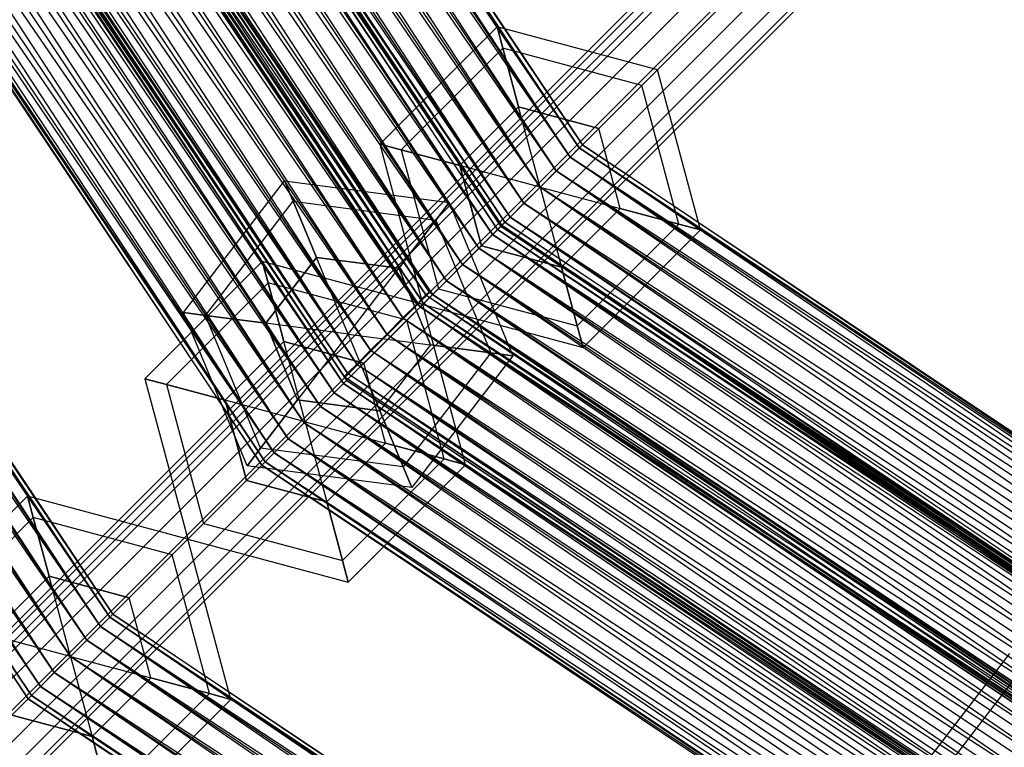
# Paper-space layout 'SW_Model_1' of a CAD drawing. Units: inches. Extents: x -3000 to 3000, y -3000 to 3000.
# Drawn here: x -499 to -356, y -504 to -399 of the extents above; entities that cross this region are included whole.
import ezdxf

# ---------------------------------------------------------------- set-up
doc = ezdxf.new("R2010")
doc.units = ezdxf.units.IN
doc.header["$MEASUREMENT"] = 0
doc.layers.add('SLD-0', color=179, linetype='Continuous')

psp = doc.layouts.new('SW_Model_1')

# ---------------------------------------------------------------- linework, layer by layer
at = {"layer": 'SLD-0', "color": 7}
for p, q in [((-134.351919, -121.427485), (-607.9657, -595.298342)), ((-133.89428, -121.884876), (-607.50806, -595.755733)), ((-133.89428, -121.884876), (-607.50806, -595.755733)), ((-132.591034, -123.187415), (-606.204814, -597.058272)), ((-132.591034, -123.187415), (-606.204814, -597.058272)), ((-130.640588, -125.136802), (-604.254369, -599.00766)), ((-130.640588, -125.136802), (-604.254369, -599.00766)), ((-128.339881, -127.436262), (-601.953661, -601.307119)), ((-128.339881, -127.436262), (-601.953661, -601.307119)), ((-126.039173, -129.735721), (-599.652954, -603.606578)), ((-126.039173, -129.735721), (-599.652954, -603.606578)), ((-124.088728, -131.685108), (-597.702508, -605.555966)), ((-124.088728, -131.685108), (-597.702508, -605.555966)), ((-122.785482, -132.987647), (-596.399262, -606.858505)), ((-122.785482, -132.987647), (-596.399262, -606.858505)), ((-122.327843, -133.445038), (-595.941623, -607.315896)), ((-545.68061, -226.028309), (-417.645858, -417.645858)), ((-417.179379, -417.179379), (-545.68061, -226.028309)), ((-545.68061, -226.028309), (-417.645858, -417.645858)), ((-418.974276, -418.974276), (-545.68061, -226.028309)), ((-545.071127, -225.775853), (-417.179379, -417.179379)), ((-417.645858, -417.645858), (-545.071127, -225.775853)), ((-547.416272, -226.747244), (-418.974276, -418.974276)), ((-417.645858, -417.645858), (-547.416272, -226.747244)), ((-547.416272, -226.747244), (-418.974276, -418.974276)), ((-420.962393, -420.962393), (-547.416272, -226.747244)), ((-553.077952, -229.092389), (-423.307538, -423.307538)), ((-420.962393, -420.962393), (-553.077952, -229.092389)), ((-553.077952, -229.092389), (-423.307538, -423.307538)), ((-425.652683, -425.652683), (-553.077952, -229.092389)), ((-550.013873, -227.823206), (-420.962393, -420.962393)), ((-418.974276, -418.974276), (-550.013873, -227.823206)), ((-550.013873, -227.823206), (-420.962393, -420.962393)), ((-423.307538, -423.307538), (-550.013873, -227.823206)), ((-556.142031, -230.361572), (-425.652683, -425.652683)), ((-423.307538, -423.307538), (-556.142031, -230.361572)), ((-556.142031, -230.361572), (-425.652683, -425.652683)), ((-427.6408, -427.6408), (-556.142031, -230.361572)), ((-559.70522, -231.837493), (-428.37983, -428.37983)), ((-428.846308, -428.846308), (-559.70522, -231.837493)), ((-558.739632, -231.437533), (-427.6408, -427.6408)), ((-425.652683, -425.652683), (-558.739632, -231.437533)), ((-558.739632, -231.437533), (-427.6408, -427.6408)), ((-428.969218, -428.969218), (-558.739632, -231.437533)), ((-562.050365, -232.808884), (-430.174726, -430.174726)), ((-428.846308, -428.846308), (-562.050365, -232.808884)), ((-562.050365, -232.808884), (-430.174726, -430.174726)), ((-432.162843, -432.162843), (-562.050365, -232.808884)), ((-561.084777, -232.408924), (-429.435696, -429.435696)), ((-428.969218, -428.969218), (-561.084777, -232.408924)), ((-560.475294, -232.156468), (-428.969218, -428.969218)), ((-427.6408, -427.6408), (-560.475294, -232.156468)), ((-560.475294, -232.156468), (-428.969218, -428.969218)), ((-429.435696, -429.435696), (-560.475294, -232.156468)), ((-560.314704, -232.089949), (-428.846308, -428.846308)), ((-428.37983, -428.37983), (-560.314704, -232.089949)), ((-560.314704, -232.089949), (-428.846308, -428.846308)), ((-430.174726, -430.174726), (-560.314704, -232.089949)), ((-564.647966, -233.884845), (-432.162843, -432.162843)), ((-430.174726, -430.174726), (-564.647966, -233.884845)), ((-564.647966, -233.884845), (-432.162843, -432.162843)), ((-434.507988, -434.507988), (-564.647966, -233.884845)), ((-567.712045, -235.154029), (-434.507988, -434.507988)), ((-432.162843, -432.162843), (-567.712045, -235.154029)), ((-567.712045, -235.154029), (-434.507988, -434.507988)), ((-436.853133, -436.853133), (-567.712045, -235.154029)), ((-574.646764, -237.122864), (-439.815592, -438.911973)), ((-439.349114, -438.445495), (-574.646764, -237.122864)), ((-574.646764, -237.122864), (-439.815592, -438.911973)), ((-441.14401, -440.240391), (-574.646764, -237.122864)), ((-574.037281, -236.870408), (-439.349114, -438.445495)), ((-439.815592, -438.911973), (-574.037281, -236.870408)), ((-573.373725, -237.499173), (-438.841251, -438.841251)), ((-436.853133, -436.853133), (-573.373725, -237.499173)), ((-573.373725, -237.499173), (-438.841251, -438.841251)), ((-440.169668, -440.169668), (-573.373725, -237.499173)), ((-570.776124, -236.423212), (-436.853133, -436.853133)), ((-434.507988, -434.507988), (-570.776124, -236.423212)), ((-570.776124, -236.423212), (-436.853133, -436.853133)), ((-438.841251, -438.841251), (-570.776124, -236.423212)), ((-578.980026, -238.91776), (-443.132127, -442.228508)), ((-441.14401, -440.240391), (-578.980026, -238.91776)), ((-578.980026, -238.91776), (-443.132127, -442.228508)), ((-445.477272, -444.573653), (-578.980026, -238.91776)), ((-576.382425, -237.841799), (-441.14401, -440.240391)), ((-439.815592, -438.911973), (-576.382425, -237.841799)), ((-576.382425, -237.841799), (-441.14401, -440.240391)), ((-443.132127, -442.228508), (-576.382425, -237.841799)), ((-575.71887, -238.470564), (-440.636147, -440.636147)), ((-440.169668, -440.169668), (-575.71887, -238.470564)), ((-575.109387, -238.218108), (-440.169668, -440.169668)), ((-438.841251, -438.841251), (-575.109387, -238.218108)), ((-575.109387, -238.218108), (-440.169668, -440.169668)), ((-440.636147, -440.636147), (-575.109387, -238.218108)), ((-582.044105, -240.186943), (-445.477272, -444.573653)), ((-443.132127, -442.228508), (-582.044105, -240.186943)), ((-582.044105, -240.186943), (-445.477272, -444.573653)), ((-447.822417, -446.918798), (-582.044105, -240.186943)), ((-585.108185, -241.456127), (-447.822417, -446.918798)), ((-445.477272, -444.573653), (-585.108185, -241.456127)), ((-585.108185, -241.456127), (-447.822417, -446.918798)), ((-449.810535, -448.906916), (-585.108185, -241.456127)), ((-589.441447, -243.251023), (-451.138952, -450.235333)), ((-449.810535, -448.906916), (-589.441447, -243.251023)), ((-589.441447, -243.251023), (-451.138952, -450.235333)), ((-451.605431, -450.701812), (-589.441447, -243.251023)), ((-587.705786, -242.532088), (-449.810535, -448.906916)), ((-447.822417, -446.918798), (-587.705786, -242.532088)), ((-587.705786, -242.532088), (-449.810535, -448.906916)), ((-451.138952, -450.235333), (-587.705786, -242.532088)), ((-590.216101, -244.475514), (-451.731847, -451.731847)), ((-451.265369, -451.265369), (-590.216101, -244.475514)), ((-590.216101, -244.475514), (-451.731847, -451.731847)), ((-453.060265, -453.060265), (-590.216101, -244.475514)), ((-590.05093, -243.503479), (-451.605431, -450.701812)), ((-451.138952, -450.235333), (-590.05093, -243.503479)), ((-589.606618, -244.223058), (-451.265369, -451.265369)), ((-451.731847, -451.731847), (-589.606618, -244.223058)), ((-591.951763, -245.194448), (-453.060265, -453.060265)), ((-451.731847, -451.731847), (-591.951763, -245.194448)), ((-591.951763, -245.194448), (-453.060265, -453.060265)), ((-455.048382, -455.048382), (-591.951763, -245.194448)), ((-597.613443, -247.539593), (-457.393527, -457.393527)), ((-455.048382, -455.048382), (-597.613443, -247.539593)), ((-597.613443, -247.539593), (-457.393527, -457.393527)), ((-459.738672, -459.738672), (-597.613443, -247.539593)), ((-594.549364, -246.27041), (-455.048382, -455.048382)), ((-453.060265, -453.060265), (-594.549364, -246.27041)), ((-594.549364, -246.27041), (-455.048382, -455.048382)), ((-457.393527, -457.393527), (-594.549364, -246.27041)), ((-600.677522, -248.808776), (-459.738672, -459.738672)), ((-457.393527, -457.393527), (-600.677522, -248.808776)), ((-600.677522, -248.808776), (-459.738672, -459.738672)), ((-461.72679, -461.72679), (-600.677522, -248.808776)), ((-603.275123, -249.884738), (-461.72679, -461.72679)), ((-459.738672, -459.738672), (-603.275123, -249.884738)), ((-603.275123, -249.884738), (-461.72679, -461.72679)), ((-463.055207, -463.055207), (-603.275123, -249.884738)), ((-605.620268, -250.856129), (-463.521686, -463.521686)), ((-463.055207, -463.055207), (-605.620268, -250.856129)), ((-605.010785, -250.603672), (-463.055207, -463.055207)), ((-461.72679, -461.72679), (-605.010785, -250.603672)), ((-605.010785, -250.603672), (-463.055207, -463.055207)), ((-463.521686, -463.521686), (-605.010785, -250.603672)), ((-634.373045, -262.765919), (-485.528109, -485.528109)), ((-485.06163, -485.06163), (-634.373045, -262.765919)), ((-634.373045, -262.765919), (-485.528109, -485.528109)), ((-486.856527, -486.856527), (-634.373045, -262.765919)), ((-633.763562, -262.513463), (-485.06163, -485.06163)), ((-485.528109, -485.528109), (-633.763562, -262.513463)), ((-638.706308, -264.560815), (-488.844644, -488.844644)), ((-486.856527, -486.856527), (-638.706308, -264.560815)), ((-638.706308, -264.560815), (-488.844644, -488.844644)), ((-491.189789, -491.189789), (-638.706308, -264.560815)), ((-636.108707, -263.484853), (-486.856527, -486.856527)), ((-485.528109, -485.528109), (-636.108707, -263.484853)), ((-636.108707, -263.484853), (-486.856527, -486.856527)), ((-488.844644, -488.844644), (-636.108707, -263.484853)), ((-641.770387, -265.829998), (-491.189789, -491.189789)), ((-488.844644, -488.844644), (-641.770387, -265.829998)), ((-641.770387, -265.829998), (-491.189789, -491.189789)), ((-493.534934, -493.534934), (-641.770387, -265.829998)), ((-644.834466, -267.099181), (-493.534934, -493.534934)), ((-491.189789, -491.189789), (-644.834466, -267.099181)), ((-644.834466, -267.099181), (-493.534934, -493.534934)), ((-495.523051, -495.523051), (-644.834466, -267.099181)), ((-649.167729, -268.894077), (-496.851469, -496.851469)), ((-495.523051, -495.523051), (-649.167729, -268.894077)), ((-649.167729, -268.894077), (-496.851469, -496.851469)), ((-497.317947, -497.317947), (-649.167729, -268.894077)), ((-647.432067, -268.175143), (-495.523051, -495.523051)), ((-493.534934, -493.534934), (-647.432067, -268.175143)), ((-647.432067, -268.175143), (-495.523051, -495.523051)), ((-496.851469, -496.851469), (-647.432067, -268.175143)), ((-649.777212, -269.146534), (-497.317947, -497.317947)), ((-496.851469, -496.851469), (-649.777212, -269.146534)), ((-531.679319, -521.268988), (-393.228339, -382.818008)), ((-528.992841, -518.58251), (-395.914817, -385.504486)), ((-527.817393, -527.817393), (-386.679934, -386.679934)), ((-522.444436, -522.444436), (-392.052891, -392.052891)), ((-521.268988, -531.679319), (-382.818008, -393.228339)), ((-518.58251, -528.992841), (-385.504486, -395.914817)), ((-429.519195, -400.125318), (-446.489758, -417.095881)), ((-428.686991, -403.231147), (-429.519195, -400.125318)), ((-406.336975, -406.336975), (-429.519195, -400.125318)), ((-429.519195, -400.125318), (-428.686991, -403.231147)), ((-428.686991, -403.231147), (-443.383929, -417.928085)), ((-428.686991, -403.231147), (-443.383929, -417.928085)), ((-426.413367, -411.716428), (-428.686991, -403.231147)), ((-408.6106, -408.6106), (-428.686991, -403.231147)), ((-408.6106, -408.6106), (-428.686991, -403.231147)), ((-428.686991, -403.231147), (-426.413367, -411.716428)), ((-408.6106, -408.6106), (-406.336975, -406.336975)), ((-406.336975, -406.336975), (-408.6106, -408.6106)), ((-400.125318, -429.519195), (-406.336975, -406.336975)), ((-414.822257, -414.822257), (-408.6106, -408.6106)), ((-408.6106, -408.6106), (-414.822257, -414.822257)), ((-403.231147, -428.686991), (-408.6106, -408.6106)), ((-403.231147, -428.686991), (-408.6106, -408.6106)), ((-426.413367, -411.716428), (-434.898648, -420.201709)), ((-434.898648, -420.201709), (-426.413367, -411.716428)), ((-414.822257, -414.822257), (-426.413367, -411.716428)), ((-426.413367, -411.716428), (-414.822257, -414.822257)), ((-423.307538, -423.307538), (-426.413367, -411.716428)), ((-423.307538, -423.307538), (-426.413367, -411.716428)), ((-423.307538, -423.307538), (-414.822257, -414.822257)), ((-423.307538, -423.307538), (-414.822257, -414.822257)), ((-411.716428, -426.413367), (-414.822257, -414.822257)), ((-411.716428, -426.413367), (-414.822257, -414.822257)), ((-443.383929, -417.928085), (-446.489758, -417.095881)), ((-446.489758, -417.095881), (-443.383929, -417.928085)), ((-446.489758, -417.095881), (-440.278101, -440.278101)), ((-434.898648, -420.201709), (-443.383929, -417.928085)), ((-443.383929, -417.928085), (-434.898648, -420.201709)), ((-443.383929, -417.928085), (-438.004476, -438.004476)), ((-443.383929, -417.928085), (-438.004476, -438.004476)), ((-418.974276, -418.974276), (-417.645858, -417.645858)), ((-417.645858, -417.645858), (-418.974276, -418.974276)), ((-417.645858, -417.645858), (-417.179379, -417.179379)), ((-417.179379, -417.179379), (-417.645858, -417.645858)), ((-417.645858, -417.645858), (-226.028309, -545.68061)), ((-225.775853, -545.071127), (-417.645858, -417.645858)), ((-417.645858, -417.645858), (-226.028309, -545.68061)), ((-226.747244, -547.416272), (-417.645858, -417.645858)), ((-417.179379, -417.179379), (-225.775853, -545.071127)), ((-226.028309, -545.68061), (-417.179379, -417.179379)), ((-420.962393, -420.962393), (-418.974276, -418.974276)), ((-418.974276, -418.974276), (-420.962393, -420.962393)), ((-418.974276, -418.974276), (-226.747244, -547.416272)), ((-226.028309, -545.68061), (-418.974276, -418.974276)), ((-418.974276, -418.974276), (-226.747244, -547.416272)), ((-227.823206, -550.013873), (-418.974276, -418.974276)), ((-434.898648, -420.201709), (-431.792819, -431.792819)), ((-431.792819, -431.792819), (-434.898648, -420.201709)), ((-423.307538, -423.307538), (-434.898648, -420.201709)), ((-423.307538, -423.307538), (-434.898648, -420.201709)), ((-423.307538, -423.307538), (-420.962393, -420.962393)), ((-420.962393, -420.962393), (-423.307538, -423.307538)), ((-420.962393, -420.962393), (-227.823206, -550.013873)), ((-226.747244, -547.416272), (-420.962393, -420.962393)), ((-420.962393, -420.962393), (-227.823206, -550.013873)), ((-229.092389, -553.077952), (-420.962393, -420.962393)), ((-474.842566, -441.441024), (-460.232291, -422.400544)), ((-459.001815, -425.371178), (-460.232291, -422.400544)), ((-460.232291, -422.400544), (-459.001815, -425.371178)), ((-460.232291, -422.400544), (-436.437615, -425.533173)), ((-423.307538, -423.307538), (-431.792819, -431.792819)), ((-423.307538, -423.307538), (-431.792819, -431.792819)), ((-425.652683, -425.652683), (-423.307538, -423.307538)), ((-423.307538, -423.307538), (-425.652683, -425.652683)), ((-423.307538, -423.307538), (-420.201709, -434.898648)), ((-423.307538, -423.307538), (-411.716428, -426.413367)), ((-423.307538, -423.307538), (-420.201709, -434.898648)), ((-423.307538, -423.307538), (-411.716428, -426.413367)), ((-423.307538, -423.307538), (-229.092389, -553.077952)), ((-227.823206, -550.013873), (-423.307538, -423.307538)), ((-423.307538, -423.307538), (-229.092389, -553.077952)), ((-230.361572, -556.142031), (-423.307538, -423.307538)), ((-471.654684, -441.860717), (-459.001815, -425.371178)), ((-471.654684, -441.860717), (-459.001815, -425.371178)), ((-455.64009, -433.487099), (-459.001815, -425.371178)), ((-459.001815, -425.371178), (-455.64009, -433.487099)), ((-459.001815, -425.371178), (-438.39502, -428.084114)), ((-459.001815, -425.371178), (-438.39502, -428.084114)), ((-438.39502, -428.084114), (-436.437615, -425.533173)), ((-436.437615, -425.533173), (-438.39502, -428.084114)), ((-436.437615, -425.533173), (-427.253212, -447.706282)), ((-427.6408, -427.6408), (-425.652683, -425.652683)), ((-425.652683, -425.652683), (-427.6408, -427.6408)), ((-425.652683, -425.652683), (-230.361572, -556.142031)), ((-229.092389, -553.077952), (-425.652683, -425.652683)), ((-425.652683, -425.652683), (-230.361572, -556.142031)), ((-231.437533, -558.739632), (-425.652683, -425.652683)), ((-420.201709, -434.898648), (-411.716428, -426.413367)), ((-411.716428, -426.413367), (-420.201709, -434.898648)), ((-411.716428, -426.413367), (-403.231147, -428.686991)), ((-403.231147, -428.686991), (-411.716428, -426.413367)), ((-443.742752, -435.053413), (-438.39502, -428.084114)), ((-438.39502, -428.084114), (-443.742752, -435.053413)), ((-438.39502, -428.084114), (-430.441095, -447.286589)), ((-438.39502, -428.084114), (-430.441095, -447.286589)), ((-428.969218, -428.969218), (-427.6408, -427.6408)), ((-427.6408, -427.6408), (-428.969218, -428.969218)), ((-428.846308, -428.846308), (-428.37983, -428.37983)), ((-428.37983, -428.37983), (-428.846308, -428.846308)), ((-428.37983, -428.37983), (-231.837493, -559.70522)), ((-232.089949, -560.314704), (-428.37983, -428.37983)), ((-427.6408, -427.6408), (-231.437533, -558.739632)), ((-230.361572, -556.142031), (-427.6408, -427.6408)), ((-427.6408, -427.6408), (-231.437533, -558.739632)), ((-232.156468, -560.475294), (-427.6408, -427.6408)), ((-430.174726, -430.174726), (-428.846308, -428.846308)), ((-428.846308, -428.846308), (-430.174726, -430.174726)), ((-428.969218, -428.969218), (-429.435696, -429.435696)), ((-429.435696, -429.435696), (-428.969218, -428.969218)), ((-429.435696, -429.435696), (-232.408924, -561.084777)), ((-232.156468, -560.475294), (-429.435696, -429.435696)), ((-428.969218, -428.969218), (-232.156468, -560.475294)), ((-231.437533, -558.739632), (-428.969218, -428.969218)), ((-428.969218, -428.969218), (-232.156468, -560.475294)), ((-232.408924, -561.084777), (-428.969218, -428.969218)), ((-428.846308, -428.846308), (-232.089949, -560.314704)), ((-231.837493, -559.70522), (-428.846308, -428.846308)), ((-428.846308, -428.846308), (-232.089949, -560.314704)), ((-232.808884, -562.050365), (-428.846308, -428.846308)), ((-417.928085, -443.383929), (-403.231147, -428.686991)), ((-417.928085, -443.383929), (-403.231147, -428.686991)), ((-417.095881, -446.489758), (-400.125318, -429.519195)), ((-403.231147, -428.686991), (-400.125318, -429.519195)), ((-400.125318, -429.519195), (-403.231147, -428.686991)), ((-432.162843, -432.162843), (-430.174726, -430.174726)), ((-430.174726, -430.174726), (-432.162843, -432.162843)), ((-430.174726, -430.174726), (-232.808884, -562.050365)), ((-232.089949, -560.314704), (-430.174726, -430.174726)), ((-430.174726, -430.174726), (-232.808884, -562.050365)), ((-233.884845, -564.647966), (-430.174726, -430.174726)), ((-431.792819, -431.792819), (-438.004476, -438.004476)), ((-438.004476, -438.004476), (-431.792819, -431.792819)), ((-434.507988, -434.507988), (-432.162843, -432.162843)), ((-432.162843, -432.162843), (-434.507988, -434.507988)), ((-432.162843, -432.162843), (-233.884845, -564.647966)), ((-232.808884, -562.050365), (-432.162843, -432.162843)), ((-432.162843, -432.162843), (-233.884845, -564.647966)), ((-235.154029, -567.712045), (-432.162843, -432.162843)), ((-431.792819, -431.792819), (-420.201709, -434.898648)), ((-420.201709, -434.898648), (-431.792819, -431.792819)), ((-463.460321, -434.066444), (-480.430883, -451.037006)), ((-462.628116, -437.172272), (-463.460321, -434.066444)), ((-440.278101, -440.278101), (-463.460321, -434.066444)), ((-463.460321, -434.066444), (-462.628116, -437.172272)), ((-462.945227, -443.007339), (-455.64009, -433.487099)), ((-455.64009, -433.487099), (-462.945227, -443.007339)), ((-455.64009, -433.487099), (-443.742752, -435.053413)), ((-443.742752, -435.053413), (-455.64009, -433.487099)), ((-451.047889, -444.573653), (-455.64009, -433.487099)), ((-451.047889, -444.573653), (-455.64009, -433.487099)), ((-451.047889, -444.573653), (-443.742752, -435.053413)), ((-451.047889, -444.573653), (-443.742752, -435.053413)), ((-443.742752, -435.053413), (-439.150551, -446.139967)), ((-439.150551, -446.139967), (-443.742752, -435.053413)), ((-436.853133, -436.853133), (-434.507988, -434.507988)), ((-434.507988, -434.507988), (-436.853133, -436.853133)), ((-434.507988, -434.507988), (-235.154029, -567.712045)), ((-233.884845, -564.647966), (-434.507988, -434.507988)), ((-434.507988, -434.507988), (-235.154029, -567.712045)), ((-236.423212, -570.776124), (-434.507988, -434.507988)), ((-420.201709, -434.898648), (-417.928085, -443.383929)), ((-417.928085, -443.383929), (-420.201709, -434.898648)), ((-438.841251, -438.841251), (-436.853133, -436.853133)), ((-436.853133, -436.853133), (-438.841251, -438.841251)), ((-436.853133, -436.853133), (-236.423212, -570.776124)), ((-235.154029, -567.712045), (-436.853133, -436.853133)), ((-436.853133, -436.853133), (-236.423212, -570.776124)), ((-237.499173, -573.373725), (-436.853133, -436.853133)), ((-462.628116, -437.172272), (-477.325055, -451.869211)), ((-462.628116, -437.172272), (-477.325055, -451.869211)), ((-460.354492, -445.657554), (-462.628116, -437.172272)), ((-442.551725, -442.551725), (-462.628116, -437.172272)), ((-442.551725, -442.551725), (-462.628116, -437.172272)), ((-462.628116, -437.172272), (-460.354492, -445.657554)), ((-438.004476, -438.004476), (-440.278101, -440.278101)), ((-440.278101, -440.278101), (-438.004476, -438.004476)), ((-438.004476, -438.004476), (-417.928085, -443.383929)), ((-438.004476, -438.004476), (-417.928085, -443.383929)), ((-441.14401, -440.240391), (-439.815592, -438.911973)), ((-439.815592, -438.911973), (-441.14401, -440.240391)), ((-440.169668, -440.169668), (-438.841251, -438.841251)), ((-438.841251, -438.841251), (-440.169668, -440.169668)), ((-439.815592, -438.911973), (-439.349114, -438.445495)), ((-439.349114, -438.445495), (-439.815592, -438.911973)), ((-439.815592, -438.911973), (-238.026483, -573.743145)), ((-439.815592, -438.911973), (-237.774027, -573.133661)), ((-439.815592, -438.911973), (-238.026483, -573.743145)), ((-439.815592, -438.911973), (-238.745418, -575.478806)), ((-439.349114, -438.445495), (-237.774027, -573.133661)), ((-439.349114, -438.445495), (-238.026483, -573.743145)), ((-438.841251, -438.841251), (-237.499173, -573.373725)), ((-236.423212, -570.776124), (-438.841251, -438.841251)), ((-438.841251, -438.841251), (-237.499173, -573.373725)), ((-238.218108, -575.109387), (-438.841251, -438.841251)), ((-443.132127, -442.228508), (-441.14401, -440.240391)), ((-441.14401, -440.240391), (-443.132127, -442.228508)), ((-442.551725, -442.551725), (-440.278101, -440.278101)), ((-440.278101, -440.278101), (-442.551725, -442.551725)), ((-441.14401, -440.240391), (-238.745418, -575.478806)), ((-441.14401, -440.240391), (-238.026483, -573.743145)), ((-441.14401, -440.240391), (-238.745418, -575.478806)), ((-441.14401, -440.240391), (-239.821379, -578.076407)), ((-440.169668, -440.169668), (-440.636147, -440.636147)), ((-440.636147, -440.636147), (-440.169668, -440.169668)), ((-440.636147, -440.636147), (-238.470564, -575.71887)), ((-238.218108, -575.109387), (-440.636147, -440.636147)), ((-440.278101, -440.278101), (-417.095881, -446.489758)), ((-434.066444, -463.460321), (-440.278101, -440.278101)), ((-440.169668, -440.169668), (-238.218108, -575.109387)), ((-237.499173, -573.373725), (-440.169668, -440.169668)), ((-440.169668, -440.169668), (-238.218108, -575.109387)), ((-238.470564, -575.71887), (-440.169668, -440.169668)), ((-471.654684, -441.860717), (-474.842566, -441.441024)), ((-465.658163, -463.614133), (-474.842566, -441.441024)), ((-474.842566, -441.441024), (-471.654684, -441.860717)), ((-462.945227, -443.007339), (-471.654684, -441.860717)), ((-463.700758, -461.063193), (-471.654684, -441.860717)), ((-463.700758, -461.063193), (-471.654684, -441.860717)), ((-471.654684, -441.860717), (-462.945227, -443.007339)), ((-448.763382, -448.763382), (-442.551725, -442.551725)), ((-442.551725, -442.551725), (-448.763382, -448.763382)), ((-445.477272, -444.573653), (-443.132127, -442.228508)), ((-443.132127, -442.228508), (-445.477272, -444.573653)), ((-443.132127, -442.228508), (-239.821379, -578.076407)), ((-443.132127, -442.228508), (-238.745418, -575.478806)), ((-443.132127, -442.228508), (-239.821379, -578.076407)), ((-443.132127, -442.228508), (-241.090562, -581.140486)), ((-437.172272, -462.628116), (-442.551725, -442.551725)), ((-437.172272, -462.628116), (-442.551725, -442.551725)), ((-458.353026, -454.093893), (-462.945227, -443.007339)), ((-462.945227, -443.007339), (-458.353026, -454.093893)), ((-451.047889, -444.573653), (-462.945227, -443.007339)), ((-451.047889, -444.573653), (-462.945227, -443.007339)), ((-417.928085, -443.383929), (-417.095881, -446.489758)), ((-417.095881, -446.489758), (-417.928085, -443.383929)), ((-451.047889, -444.573653), (-458.353026, -454.093893)), ((-451.047889, -444.573653), (-458.353026, -454.093893)), ((-451.047889, -444.573653), (-446.455688, -455.660207)), ((-451.047889, -444.573653), (-439.150551, -446.139967)), ((-451.047889, -444.573653), (-446.455688, -455.660207)), ((-451.047889, -444.573653), (-439.150551, -446.139967)), ((-447.822417, -446.918798), (-445.477272, -444.573653)), ((-445.477272, -444.573653), (-447.822417, -446.918798)), ((-445.477272, -444.573653), (-241.090562, -581.140486)), ((-445.477272, -444.573653), (-239.821379, -578.076407)), ((-445.477272, -444.573653), (-241.090562, -581.140486)), ((-445.477272, -444.573653), (-242.359746, -584.204566)), ((-460.354492, -445.657554), (-468.839773, -454.142835)), ((-468.839773, -454.142835), (-460.354492, -445.657554)), ((-448.763382, -448.763382), (-460.354492, -445.657554)), ((-460.354492, -445.657554), (-448.763382, -448.763382)), ((-457.248663, -457.248663), (-460.354492, -445.657554)), ((-457.248663, -457.248663), (-460.354492, -445.657554)), ((-449.810535, -448.906916), (-447.822417, -446.918798)), ((-447.822417, -446.918798), (-449.810535, -448.906916)), ((-447.822417, -446.918798), (-242.359746, -584.204566)), ((-447.822417, -446.918798), (-241.090562, -581.140486)), ((-447.822417, -446.918798), (-242.359746, -584.204566)), ((-447.822417, -446.918798), (-243.435707, -586.802167)), ((-439.150551, -446.139967), (-446.455688, -455.660207)), ((-439.150551, -446.139967), (-446.455688, -455.660207)), ((-439.150551, -446.139967), (-430.441095, -447.286589)), ((-430.441095, -447.286589), (-439.150551, -446.139967)), ((-430.441095, -447.286589), (-443.093963, -463.776129)), ((-430.441095, -447.286589), (-443.093963, -463.776129)), ((-427.253212, -447.706282), (-441.863487, -466.746762)), ((-430.441095, -447.286589), (-427.253212, -447.706282)), ((-427.253212, -447.706282), (-430.441095, -447.286589)), ((-457.248663, -457.248663), (-448.763382, -448.763382)), ((-457.248663, -457.248663), (-448.763382, -448.763382)), ((-451.138952, -450.235333), (-449.810535, -448.906916)), ((-449.810535, -448.906916), (-451.138952, -450.235333)), ((-449.810535, -448.906916), (-243.435707, -586.802167)), ((-449.810535, -448.906916), (-242.359746, -584.204566)), ((-449.810535, -448.906916), (-243.435707, -586.802167)), ((-449.810535, -448.906916), (-244.154642, -588.537828)), ((-445.657554, -460.354492), (-448.763382, -448.763382)), ((-445.657554, -460.354492), (-448.763382, -448.763382)), ((-477.325055, -451.869211), (-480.430883, -451.037006)), ((-480.430883, -451.037006), (-477.325055, -451.869211)), ((-480.430883, -451.037006), (-474.219226, -474.219226)), ((-451.138952, -450.235333), (-451.605431, -450.701812)), ((-451.605431, -450.701812), (-451.138952, -450.235333)), ((-451.605431, -450.701812), (-244.407098, -589.147311)), ((-451.605431, -450.701812), (-244.154642, -588.537828)), ((-451.138952, -450.235333), (-244.154642, -588.537828)), ((-451.138952, -450.235333), (-243.435707, -586.802167)), ((-451.138952, -450.235333), (-244.154642, -588.537828)), ((-451.138952, -450.235333), (-244.407098, -589.147311)), ((-468.839773, -454.142835), (-477.325055, -451.869211)), ((-477.325055, -451.869211), (-468.839773, -454.142835)), ((-477.325055, -451.869211), (-471.945602, -471.945602)), ((-477.325055, -451.869211), (-471.945602, -471.945602)), ((-453.060265, -453.060265), (-451.731847, -451.731847)), ((-451.731847, -451.731847), (-453.060265, -453.060265)), ((-451.731847, -451.731847), (-451.265369, -451.265369)), ((-451.265369, -451.265369), (-451.731847, -451.731847)), ((-451.731847, -451.731847), (-244.475514, -590.216101)), ((-244.223058, -589.606618), (-451.731847, -451.731847)), ((-451.731847, -451.731847), (-244.475514, -590.216101)), ((-245.194448, -591.951763), (-451.731847, -451.731847)), ((-451.265369, -451.265369), (-244.223058, -589.606618)), ((-244.475514, -590.216101), (-451.265369, -451.265369)), ((-458.353026, -454.093893), (-463.700758, -461.063193)), ((-463.700758, -461.063193), (-458.353026, -454.093893)), ((-446.455688, -455.660207), (-458.353026, -454.093893)), ((-458.353026, -454.093893), (-446.455688, -455.660207)), ((-455.048382, -455.048382), (-453.060265, -453.060265)), ((-453.060265, -453.060265), (-455.048382, -455.048382)), ((-453.060265, -453.060265), (-245.194448, -591.951763)), ((-244.475514, -590.216101), (-453.060265, -453.060265)), ((-453.060265, -453.060265), (-245.194448, -591.951763)), ((-246.27041, -594.549364), (-453.060265, -453.060265)), ((-468.839773, -454.142835), (-465.733945, -465.733945)), ((-465.733945, -465.733945), (-468.839773, -454.142835)), ((-457.248663, -457.248663), (-468.839773, -454.142835)), ((-457.248663, -457.248663), (-468.839773, -454.142835)), ((-457.393527, -457.393527), (-455.048382, -455.048382)), ((-455.048382, -455.048382), (-457.393527, -457.393527)), ((-455.048382, -455.048382), (-246.27041, -594.549364)), ((-245.194448, -591.951763), (-455.048382, -455.048382)), ((-455.048382, -455.048382), (-246.27041, -594.549364)), ((-247.539593, -597.613443), (-455.048382, -455.048382)), ((-446.455688, -455.660207), (-443.093963, -463.776129)), ((-443.093963, -463.776129), (-446.455688, -455.660207)), ((-457.248663, -457.248663), (-465.733945, -465.733945)), ((-457.248663, -457.248663), (-465.733945, -465.733945)), ((-459.738672, -459.738672), (-457.393527, -457.393527)), ((-457.393527, -457.393527), (-459.738672, -459.738672)), ((-457.393527, -457.393527), (-247.539593, -597.613443)), ((-246.27041, -594.549364), (-457.393527, -457.393527)), ((-457.393527, -457.393527), (-247.539593, -597.613443)), ((-248.808776, -600.677522), (-457.393527, -457.393527)), ((-457.248663, -457.248663), (-454.142835, -468.839773)), ((-457.248663, -457.248663), (-445.657554, -460.354492)), ((-457.248663, -457.248663), (-454.142835, -468.839773)), ((-457.248663, -457.248663), (-445.657554, -460.354492)), ((-461.72679, -461.72679), (-459.738672, -459.738672)), ((-459.738672, -459.738672), (-461.72679, -461.72679)), ((-459.738672, -459.738672), (-248.808776, -600.677522)), ((-247.539593, -597.613443), (-459.738672, -459.738672)), ((-459.738672, -459.738672), (-248.808776, -600.677522)), ((-249.884738, -603.275123), (-459.738672, -459.738672)), ((-463.700758, -461.063193), (-465.658163, -463.614133)), ((-465.658163, -463.614133), (-463.700758, -461.063193)), ((-443.093963, -463.776129), (-463.700758, -461.063193)), ((-443.093963, -463.776129), (-463.700758, -461.063193)), ((-454.142835, -468.839773), (-445.657554, -460.354492)), ((-445.657554, -460.354492), (-454.142835, -468.839773)), ((-445.657554, -460.354492), (-437.172272, -462.628116)), ((-437.172272, -462.628116), (-445.657554, -460.354492)), ((-463.055207, -463.055207), (-461.72679, -461.72679)), ((-461.72679, -461.72679), (-463.055207, -463.055207)), ((-461.72679, -461.72679), (-249.884738, -603.275123)), ((-248.808776, -600.677522), (-461.72679, -461.72679)), ((-461.72679, -461.72679), (-249.884738, -603.275123)), ((-250.603672, -605.010785), (-461.72679, -461.72679)), ((-451.869211, -477.325055), (-437.172272, -462.628116)), ((-451.869211, -477.325055), (-437.172272, -462.628116)), ((-437.172272, -462.628116), (-434.066444, -463.460321)), ((-434.066444, -463.460321), (-437.172272, -462.628116)), ((-441.863487, -466.746762), (-465.658163, -463.614133)), ((-463.055207, -463.055207), (-463.521686, -463.521686)), ((-463.521686, -463.521686), (-463.055207, -463.055207)), ((-463.521686, -463.521686), (-250.856129, -605.620268)), ((-250.603672, -605.010785), (-463.521686, -463.521686)), ((-463.055207, -463.055207), (-250.603672, -605.010785)), ((-249.884738, -603.275123), (-463.055207, -463.055207)), ((-463.055207, -463.055207), (-250.603672, -605.010785)), ((-250.856129, -605.620268), (-463.055207, -463.055207)), ((-451.037006, -480.430883), (-434.066444, -463.460321)), ((-443.093963, -463.776129), (-441.863487, -466.746762)), ((-441.863487, -466.746762), (-443.093963, -463.776129)), ((-465.733945, -465.733945), (-471.945602, -471.945602)), ((-471.945602, -471.945602), (-465.733945, -465.733945)), ((-465.733945, -465.733945), (-454.142835, -468.839773)), ((-454.142835, -468.839773), (-465.733945, -465.733945)), ((-497.401446, -468.007569), (-514.372009, -484.978132)), ((-496.569242, -471.113398), (-497.401446, -468.007569)), ((-474.219226, -474.219226), (-497.401446, -468.007569)), ((-497.401446, -468.007569), (-496.569242, -471.113398)), ((-454.142835, -468.839773), (-451.869211, -477.325055)), ((-451.869211, -477.325055), (-454.142835, -468.839773)), ((-496.569242, -471.113398), (-511.26618, -485.810336)), ((-496.569242, -471.113398), (-511.26618, -485.810336)), ((-494.295617, -479.598679), (-496.569242, -471.113398)), ((-476.49285, -476.49285), (-496.569242, -471.113398)), ((-476.49285, -476.49285), (-496.569242, -471.113398)), ((-496.569242, -471.113398), (-494.295617, -479.598679)), ((-471.945602, -471.945602), (-474.219226, -474.219226)), ((-474.219226, -474.219226), (-471.945602, -471.945602)), ((-471.945602, -471.945602), (-451.869211, -477.325055)), ((-471.945602, -471.945602), (-451.869211, -477.325055)), ((-476.49285, -476.49285), (-474.219226, -474.219226)), ((-474.219226, -474.219226), (-476.49285, -476.49285)), ((-474.219226, -474.219226), (-451.037006, -480.430883)), ((-468.007569, -497.401446), (-474.219226, -474.219226)), ((-482.704508, -482.704508), (-476.49285, -476.49285)), ((-476.49285, -476.49285), (-482.704508, -482.704508)), ((-471.113398, -496.569242), (-476.49285, -476.49285)), ((-471.113398, -496.569242), (-476.49285, -476.49285)), ((-451.869211, -477.325055), (-451.037006, -480.430883)), ((-451.037006, -480.430883), (-451.869211, -477.325055)), ((-494.295617, -479.598679), (-502.780899, -488.08396)), ((-502.780899, -488.08396), (-494.295617, -479.598679)), ((-482.704508, -482.704508), (-494.295617, -479.598679)), ((-494.295617, -479.598679), (-482.704508, -482.704508)), ((-491.189789, -491.189789), (-494.295617, -479.598679)), ((-491.189789, -491.189789), (-494.295617, -479.598679)), ((-491.189789, -491.189789), (-482.704508, -482.704508)), ((-491.189789, -491.189789), (-482.704508, -482.704508)), ((-479.598679, -494.295617), (-482.704508, -482.704508)), ((-479.598679, -494.295617), (-482.704508, -482.704508)), ((-485.528109, -485.528109), (-485.06163, -485.06163)), ((-485.06163, -485.06163), (-485.528109, -485.528109)), ((-485.06163, -485.06163), (-262.513463, -633.763562)), ((-262.765919, -634.373045), (-485.06163, -485.06163)), ((-486.856527, -486.856527), (-485.528109, -485.528109)), ((-485.528109, -485.528109), (-486.856527, -486.856527)), ((-485.528109, -485.528109), (-262.765919, -634.373045)), ((-262.513463, -633.763562), (-485.528109, -485.528109)), ((-485.528109, -485.528109), (-262.765919, -634.373045)), ((-263.484853, -636.108707), (-485.528109, -485.528109)), ((-491.189789, -491.189789), (-502.780899, -488.08396)), ((-491.189789, -491.189789), (-502.780899, -488.08396)), ((-488.844644, -488.844644), (-486.856527, -486.856527)), ((-486.856527, -486.856527), (-488.844644, -488.844644)), ((-486.856527, -486.856527), (-263.484853, -636.108707)), ((-262.765919, -634.373045), (-486.856527, -486.856527)), ((-486.856527, -486.856527), (-263.484853, -636.108707)), ((-264.560815, -638.706308), (-486.856527, -486.856527)), ((-491.189789, -491.189789), (-488.844644, -488.844644)), ((-488.844644, -488.844644), (-491.189789, -491.189789)), ((-488.844644, -488.844644), (-264.560815, -638.706308)), ((-263.484853, -636.108707), (-488.844644, -488.844644)), ((-488.844644, -488.844644), (-264.560815, -638.706308)), ((-265.829998, -641.770387), (-488.844644, -488.844644)), ((-370.011374, -509.822102), (-355.4011, -490.781621)), ((-491.189789, -491.189789), (-499.67507, -499.67507)), ((-491.189789, -491.189789), (-499.67507, -499.67507)), ((-493.534934, -493.534934), (-491.189789, -491.189789)), ((-491.189789, -491.189789), (-493.534934, -493.534934)), ((-491.189789, -491.189789), (-488.08396, -502.780899)), ((-491.189789, -491.189789), (-479.598679, -494.295617)), ((-491.189789, -491.189789), (-488.08396, -502.780899)), ((-491.189789, -491.189789), (-479.598679, -494.295617)), ((-491.189789, -491.189789), (-265.829998, -641.770387)), ((-264.560815, -638.706308), (-491.189789, -491.189789)), ((-491.189789, -491.189789), (-265.829998, -641.770387)), ((-267.099181, -644.834466), (-491.189789, -491.189789)), ((-495.523051, -495.523051), (-493.534934, -493.534934)), ((-493.534934, -493.534934), (-495.523051, -495.523051)), ((-493.534934, -493.534934), (-267.099181, -644.834466)), ((-265.829998, -641.770387), (-493.534934, -493.534934)), ((-493.534934, -493.534934), (-267.099181, -644.834466)), ((-268.175143, -647.432067), (-493.534934, -493.534934)), ((-366.823492, -510.241794), (-354.170623, -493.752255)), ((-366.823492, -510.241794), (-354.170623, -493.752255)), ((-488.08396, -502.780899), (-479.598679, -494.295617)), ((-479.598679, -494.295617), (-488.08396, -502.780899)), ((-479.598679, -494.295617), (-471.113398, -496.569242)), ((-471.113398, -496.569242), (-479.598679, -494.295617)), ((-496.851469, -496.851469), (-495.523051, -495.523051)), ((-495.523051, -495.523051), (-496.851469, -496.851469)), ((-495.523051, -495.523051), (-268.175143, -647.432067)), ((-267.099181, -644.834466), (-495.523051, -495.523051)), ((-495.523051, -495.523051), (-268.175143, -647.432067)), ((-268.894077, -649.167729), (-495.523051, -495.523051)), ((-485.810336, -511.26618), (-471.113398, -496.569242)), ((-485.810336, -511.26618), (-471.113398, -496.569242)), ((-471.113398, -496.569242), (-468.007569, -497.401446)), ((-468.007569, -497.401446), (-471.113398, -496.569242)), ((-496.851469, -496.851469), (-497.317947, -497.317947)), ((-497.317947, -497.317947), (-496.851469, -496.851469)), ((-497.317947, -497.317947), (-269.146534, -649.777212)), ((-268.894077, -649.167729), (-497.317947, -497.317947)), ((-496.851469, -496.851469), (-268.894077, -649.167729)), ((-268.175143, -647.432067), (-496.851469, -496.851469)), ((-496.851469, -496.851469), (-268.894077, -649.167729)), ((-269.146534, -649.777212), (-496.851469, -496.851469)), ((-484.978132, -514.372009), (-468.007569, -497.401446)), ((-499.67507, -499.67507), (-488.08396, -502.780899)), ((-488.08396, -502.780899), (-499.67507, -499.67507)), ((-488.08396, -502.780899), (-485.810336, -511.26618)), ((-485.810336, -511.26618), (-488.08396, -502.780899))]:
    psp.add_line(p, q, dxfattribs=at)

doc.saveas('drawing.dxf')
